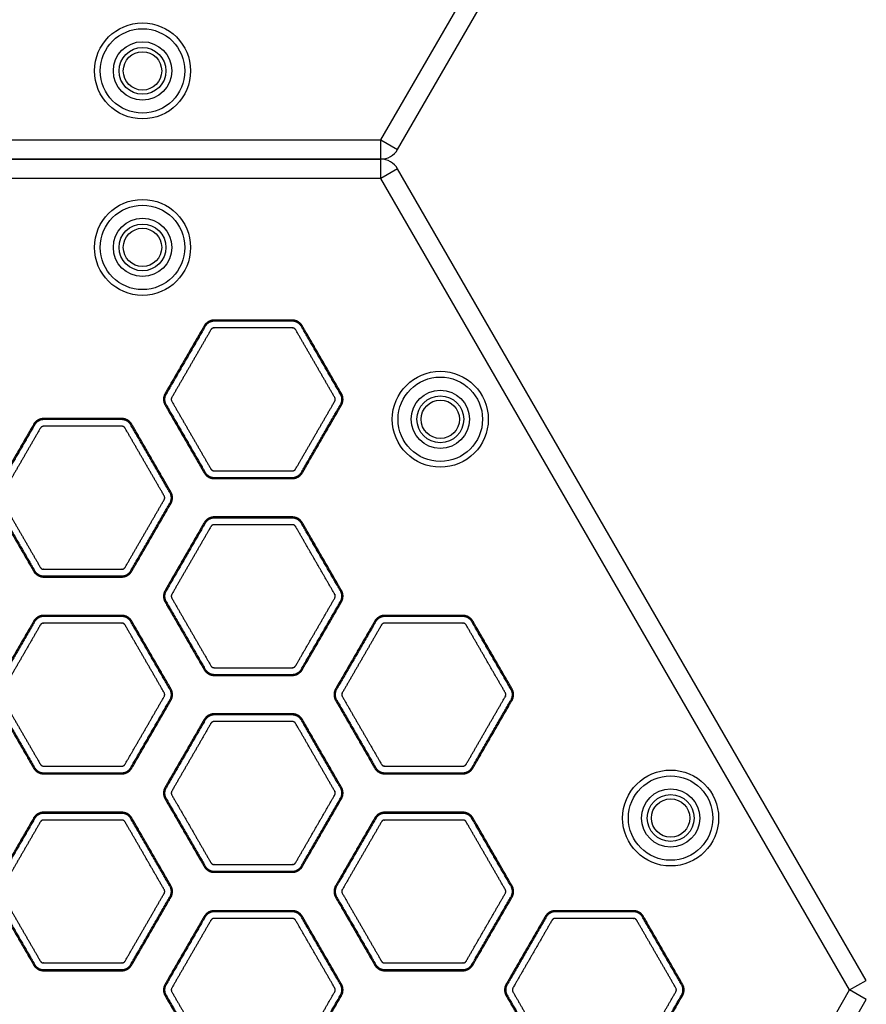
# Model space of a CAD drawing. Units: millimetres. Extents: x -10177 to 10046, y -6064 to 7406.
# Drawn here: x 1297 to 1517, y 2258 to 2514 of the extents above; entities that cross this region are included whole.
import ezdxf

# ---------------------------------------------------------------- set-up
doc = ezdxf.new("R2010")
doc.units = ezdxf.units.MM
doc.layers.add('DEFAULT', color=7, linetype='Continuous')

msp = doc.modelspace()

# ---------------------------------------------------------------- linework, layer by layer
at = {"layer": 'DEFAULT', "color": 0}
for p, q in [((1390.72, 2483.13), (1512.83, 2694.64)), ((1395.05, 2480.63), (1517.16, 2692.14)), ((1146.49, 2483.13), (1390.72, 2483.13)), ((1390.72, 2483.13), (1395.05, 2480.63)), ((1390.72, 2478.13), (1390.72, 2483.13)), ((1390.72, 2478.13), (1146.49, 2478.13)), ((1146.49, 2478.13), (1390.72, 2478.13)), ((1390.72, 2473.13), (1390.72, 2478.13)), ((1395.05, 2475.63), (1390.72, 2473.13)), ((1517.16, 2264.12), (1395.05, 2475.63)), ((1390.72, 2473.13), (1146.49, 2473.13)), ((1512.83, 2261.62), (1390.72, 2473.13)), ((1512.83, 2261.62), (1517.16, 2264.12)), ((1390.72, 2050.12), (1512.83, 2261.62)), ((1517.16, 2259.12), (1512.83, 2261.62)), ((1395.05, 2047.62), (1517.16, 2259.12))]:
    msp.add_line(p, q, dxfattribs=at)
for centre, radius in [((1328.61, 2501.13), 12.5), ((1328.61, 2501.13), 11), ((1328.61, 2501.13), 7.6), ((1328.61, 2501.13), 6.1), ((1328.61, 2501.13), 5), ((1328.61, 2455.13), 12.5), ((1328.61, 2455.13), 11), ((1328.61, 2455.13), 7.6), ((1328.61, 2455.13), 6.1), ((1328.61, 2455.13), 5), ((1406.19, 2410.34), 12.5), ((1406.19, 2410.34), 11), ((1406.19, 2410.34), 7.6), ((1406.19, 2410.34), 6.1), ((1406.19, 2410.34), 5), ((1466.19, 2306.42), 12.5), ((1466.19, 2306.42), 11), ((1466.19, 2306.42), 7.6), ((1466.19, 2306.42), 6.1), ((1466.19, 2306.42), 5)]:
    msp.add_circle(centre, radius, dxfattribs=at)
for centre, start, end in [((1390.72, 2483.13), 270, 330), ((1390.72, 2473.13), 30, 90)]:
    msp.add_arc(centre, 5, start, end, dxfattribs=at)
for points, weights, degree, knots in [([(1380.44, 2417.03), (1381.31, 2415.53), (1380.44, 2414.03), (1375.35, 2405.2), (1370.25, 2396.38), (1369.39, 2394.88), (1367.65, 2394.88), (1357.46, 2394.88), (1347.27, 2394.88), (1345.54, 2394.88), (1344.67, 2396.38), (1339.58, 2405.2), (1334.48, 2414.03), (1333.62, 2415.53), (1334.48, 2417.03), (1339.58, 2425.85), (1344.67, 2434.68), (1345.54, 2436.18), (1347.27, 2436.18), (1357.46, 2436.18), (1367.65, 2436.18), (1369.39, 2436.18), (1370.25, 2434.68), (1375.35, 2425.85), (1380.44, 2417.03)], [1, 0.866025403784, 1, 1, 1, 0.866025403784, 1, 1, 1, 0.866025403784, 1, 1, 1, 0.866025403784, 1, 1, 1, 0.866025403784, 1, 1, 1, 0.866025403784, 1, 1, 1], 2, [0, 0, 0, 3.141593, 3.141593, 23.522791, 23.522791, 26.664383, 26.664383, 47.045581, 47.045581, 50.187174, 50.187174, 70.568372, 70.568372, 73.709964, 73.709964, 94.091162, 94.091162, 97.232755, 97.232755, 117.613953, 117.613953, 120.755545, 120.755545, 141.136743, 141.136743, 141.136743]), ([(1380.19, 2416.88), (1380.98, 2415.53), (1380.19, 2414.17), (1375.1, 2405.35), (1370, 2396.52), (1369.22, 2395.17), (1367.65, 2395.17), (1357.46, 2395.17), (1347.27, 2395.17), (1345.71, 2395.17), (1344.92, 2396.52), (1339.83, 2405.35), (1334.73, 2414.17), (1333.95, 2415.53), (1334.73, 2416.88), (1339.83, 2425.71), (1344.92, 2434.53), (1345.71, 2435.89), (1347.27, 2435.89), (1357.46, 2435.89), (1367.65, 2435.89), (1369.22, 2435.89), (1370, 2434.53), (1375.1, 2425.71), (1380.19, 2416.88)], [1, 0.866025403785, 1, 1, 1, 0.866025403784, 1, 1, 1, 0.866025403784, 1, 1, 1, 0.866025403784, 1, 1, 1, 0.866025403784, 1, 1, 1, 0.866025403785, 1, 1, 1], 2, [0, 0, 0, 2.839293, 2.839293, 21.386998, 21.386998, 24.22629, 24.22629, 42.773995, 42.773995, 45.613288, 45.613288, 64.160993, 64.160993, 67.000286, 67.000286, 85.547991, 85.547991, 88.387283, 88.387283, 106.934988, 106.934988, 109.774281, 109.774281, 128.321986, 128.321986, 128.321986]), ([(1378.69, 2416.02), (1378.87, 2415.71), (1378.87, 2415.35), (1378.69, 2415.04), (1375.3, 2409.15), (1371.9, 2403.27), (1368.5, 2397.39), (1368.32, 2397.08), (1368.01, 2396.9), (1367.65, 2396.9), (1360.86, 2396.9), (1354.07, 2396.9), (1347.27, 2396.9), (1346.91, 2396.9), (1346.6, 2397.08), (1346.42, 2397.39), (1343.03, 2403.27), (1339.63, 2409.15), (1336.23, 2415.04), (1336.06, 2415.35), (1336.06, 2415.71), (1336.23, 2416.02), (1339.63, 2421.9), (1343.03, 2427.78), (1346.42, 2433.67), (1346.6, 2433.98), (1346.91, 2434.16), (1347.27, 2434.16), (1354.07, 2434.16), (1360.86, 2434.16), (1367.65, 2434.16), (1368.01, 2434.16), (1368.32, 2433.98), (1368.5, 2433.67), (1371.9, 2427.78), (1375.3, 2421.9), (1378.69, 2416.02)], [1, 0.910611922431, 0.910611922431, 1, 1, 1, 1, 0.910611922431, 0.910611922431, 1, 1, 1, 1, 0.910611922283, 0.910611922283, 1, 1, 1, 1, 0.91061192241, 0.91061192241, 1, 1, 1, 1, 0.91061192241, 0.91061192241, 1, 1, 1, 1, 0.91061192241, 0.91061192241, 1, 1, 1, 1], 3, [0, 0, 0, 0, 1.025533, 1.025533, 1.025533, 21.40673, 21.40673, 21.40673, 22.432263, 22.432263, 22.432263, 42.813461, 42.813461, 42.813461, 43.838994, 43.838994, 43.838994, 64.220191, 64.220191, 64.220191, 65.245724, 65.245724, 65.245724, 85.626922, 85.626922, 85.626922, 86.652454, 86.652454, 86.652454, 107.033652, 107.033652, 107.033652, 108.059185, 108.059185, 108.059185, 128.440383, 128.440383, 128.440383, 128.440383]), ([(1300.25, 2409.03), (1301.11, 2410.53), (1302.84, 2410.53), (1313.04, 2410.53), (1323.23, 2410.53), (1324.96, 2410.53), (1325.82, 2409.03), (1330.92, 2400.2), (1336.01, 2391.38), (1336.88, 2389.88), (1336.01, 2388.38), (1330.92, 2379.55), (1325.82, 2370.73), (1324.96, 2369.23), (1323.23, 2369.23), (1313.04, 2369.23), (1302.84, 2369.23), (1301.11, 2369.23), (1300.25, 2370.73), (1295.15, 2379.55), (1290.06, 2388.38), (1289.19, 2389.88), (1290.06, 2391.38), (1295.15, 2400.2), (1300.25, 2409.03)], [1, 0.866025403784, 1, 1, 1, 0.866025403784, 1, 1, 1, 0.866025403784, 1, 1, 1, 0.866025403784, 1, 1, 1, 0.866025403784, 1, 1, 1, 0.866025403784, 1, 1, 1], 2, [0, 0, 0, 3.141593, 3.141593, 23.522791, 23.522791, 26.664383, 26.664383, 47.045581, 47.045581, 50.187174, 50.187174, 70.568372, 70.568372, 73.709964, 73.709964, 94.091162, 94.091162, 97.232755, 97.232755, 117.613953, 117.613953, 120.755545, 120.755545, 141.136743, 141.136743, 141.136743]), ([(1300.5, 2408.88), (1301.28, 2410.24), (1302.84, 2410.24), (1313.04, 2410.24), (1323.23, 2410.24), (1324.79, 2410.24), (1325.57, 2408.88), (1330.67, 2400.06), (1335.76, 2391.23), (1336.55, 2389.88), (1335.76, 2388.52), (1330.67, 2379.7), (1325.57, 2370.87), (1324.79, 2369.52), (1323.23, 2369.52), (1313.04, 2369.52), (1302.84, 2369.52), (1301.28, 2369.52), (1300.5, 2370.87), (1295.4, 2379.7), (1290.31, 2388.52), (1289.52, 2389.88), (1290.31, 2391.23), (1295.4, 2400.06), (1300.5, 2408.88)], [1, 0.866025403785, 1, 1, 1, 0.866025403785, 1, 1, 1, 0.866025403784, 1, 1, 1, 0.866025403784, 1, 1, 1, 0.866025403784, 1, 1, 1, 0.866025403784, 1, 1, 1], 2, [0, 0, 0, 2.839293, 2.839293, 21.386998, 21.386998, 24.22629, 24.22629, 42.773995, 42.773995, 45.613288, 45.613288, 64.160993, 64.160993, 67.000286, 67.000286, 85.547991, 85.547991, 88.387283, 88.387283, 106.934988, 106.934988, 109.774281, 109.774281, 128.321986, 128.321986, 128.321986]), ([(1302, 2408.02), (1302.18, 2408.33), (1302.49, 2408.51), (1302.84, 2408.51), (1309.64, 2408.51), (1316.43, 2408.51), (1323.23, 2408.51), (1323.58, 2408.51), (1323.89, 2408.33), (1324.07, 2408.02), (1327.47, 2402.13), (1330.87, 2396.25), (1334.26, 2390.37), (1334.44, 2390.06), (1334.44, 2389.7), (1334.26, 2389.39), (1330.87, 2383.5), (1327.47, 2377.62), (1324.07, 2371.74), (1323.89, 2371.43), (1323.58, 2371.25), (1323.23, 2371.25), (1316.43, 2371.25), (1309.64, 2371.25), (1302.84, 2371.25), (1302.49, 2371.25), (1302.18, 2371.43), (1302, 2371.74), (1298.6, 2377.62), (1295.2, 2383.5), (1291.81, 2389.39), (1291.63, 2389.7), (1291.63, 2390.06), (1291.81, 2390.37), (1295.2, 2396.25), (1298.6, 2402.13), (1302, 2408.02)], [1, 0.910611922357, 0.910611922357, 1, 1, 1, 1, 0.910611922432, 0.910611922432, 1, 1, 1, 1, 0.910611922432, 0.910611922432, 1, 1, 1, 1, 0.91061192241, 0.91061192241, 1, 1, 1, 1, 0.91061192241, 0.91061192241, 1, 1, 1, 1, 0.91061192241, 0.91061192241, 1, 1, 1, 1], 3, [0, 0, 0, 0, 1.025533, 1.025533, 1.025533, 21.40673, 21.40673, 21.40673, 22.432263, 22.432263, 22.432263, 42.813461, 42.813461, 42.813461, 43.838994, 43.838994, 43.838994, 64.220191, 64.220191, 64.220191, 65.245724, 65.245724, 65.245724, 85.626922, 85.626922, 85.626922, 86.652454, 86.652454, 86.652454, 107.033652, 107.033652, 107.033652, 108.059185, 108.059185, 108.059185, 128.440383, 128.440383, 128.440383, 128.440383]), ([(1380.44, 2362.73), (1375.35, 2353.9), (1370.25, 2345.08), (1369.39, 2343.58), (1367.65, 2343.58), (1357.46, 2343.58), (1347.27, 2343.58), (1345.54, 2343.58), (1344.67, 2345.08), (1339.58, 2353.9), (1334.48, 2362.73), (1333.62, 2364.23), (1334.48, 2365.73), (1339.58, 2374.55), (1344.67, 2383.38), (1345.54, 2384.88), (1347.27, 2384.88), (1357.46, 2384.88), (1367.65, 2384.88), (1369.39, 2384.88), (1370.25, 2383.38), (1375.35, 2374.55), (1380.44, 2365.73), (1381.31, 2364.23), (1380.44, 2362.73)], [1, 1, 1, 0.866025403784, 1, 1, 1, 0.866025403784, 1, 1, 1, 0.866025403784, 1, 1, 1, 0.866025403784, 1, 1, 1, 0.866025403784, 1, 1, 1, 0.866025403784, 1], 2, [-141.136743, -141.136743, -141.136743, -120.755545, -120.755545, -117.613953, -117.613953, -97.232755, -97.232755, -94.091162, -94.091162, -73.709964, -73.709964, -70.568372, -70.568372, -50.187174, -50.187174, -47.045581, -47.045581, -26.664383, -26.664383, -23.522791, -23.522791, -3.141593, -3.141593, 0, 0, 0]), ([(1380.19, 2362.87), (1375.1, 2354.05), (1370, 2345.22), (1369.22, 2343.86), (1367.65, 2343.86), (1357.46, 2343.86), (1347.27, 2343.86), (1345.71, 2343.86), (1344.92, 2345.22), (1339.83, 2354.05), (1334.73, 2362.87), (1333.95, 2364.23), (1334.73, 2365.58), (1339.83, 2374.41), (1344.92, 2383.23), (1345.71, 2384.59), (1347.27, 2384.59), (1357.46, 2384.59), (1367.65, 2384.59), (1369.22, 2384.59), (1370, 2383.23), (1375.1, 2374.41), (1380.19, 2365.58), (1380.98, 2364.23), (1380.19, 2362.87)], [1, 1, 1, 0.866025403784, 1, 1, 1, 0.866025403785, 1, 1, 1, 0.866025403784, 1, 1, 1, 0.866025403784, 1, 1, 1, 0.866025403784, 1, 1, 1, 0.866025403784, 1], 2, [0, 0, 0, 18.547705, 18.547705, 21.386998, 21.386998, 39.934703, 39.934703, 42.773995, 42.773995, 61.3217, 61.3217, 64.160993, 64.160993, 82.708698, 82.708698, 85.547991, 85.547991, 104.095695, 104.095695, 106.934988, 106.934988, 125.482693, 125.482693, 128.321986, 128.321986, 128.321986]), ([(1378.69, 2363.74), (1375.3, 2357.85), (1371.9, 2351.97), (1368.5, 2346.09), (1368.32, 2345.78), (1368.01, 2345.6), (1367.65, 2345.6), (1360.86, 2345.6), (1354.07, 2345.6), (1347.27, 2345.6), (1346.91, 2345.6), (1346.6, 2345.78), (1346.42, 2346.09), (1343.03, 2351.97), (1339.63, 2357.85), (1336.23, 2363.74), (1336.06, 2364.05), (1336.06, 2364.41), (1336.23, 2364.72), (1339.63, 2370.6), (1343.03, 2376.48), (1346.42, 2382.37), (1346.6, 2382.68), (1346.91, 2382.86), (1347.27, 2382.86), (1354.07, 2382.86), (1360.86, 2382.86), (1367.65, 2382.86), (1368.01, 2382.86), (1368.32, 2382.68), (1368.5, 2382.37), (1371.9, 2376.48), (1375.3, 2370.6), (1378.69, 2364.72), (1378.87, 2364.41), (1378.87, 2364.05), (1378.69, 2363.74)], [1, 1, 1, 1, 0.910611922282, 0.910611922282, 1, 1, 1, 1, 0.910611922432, 0.910611922432, 1, 1, 1, 1, 0.910611922282, 0.910611922282, 1, 1, 1, 1, 0.91061192241, 0.91061192241, 1, 1, 1, 1, 0.91061192241, 0.91061192241, 1, 1, 1, 1, 0.910611922357, 0.910611922357, 1], 3, [0, 0, 0, 0, 20.381198, 20.381198, 20.381198, 21.40673, 21.40673, 21.40673, 41.787928, 41.787928, 41.787928, 42.813461, 42.813461, 42.813461, 63.194659, 63.194659, 63.194659, 64.220191, 64.220191, 64.220191, 84.601389, 84.601389, 84.601389, 85.626922, 85.626922, 85.626922, 106.00812, 106.00812, 106.00812, 107.033652, 107.033652, 107.033652, 127.41485, 127.41485, 127.41485, 128.440383, 128.440383, 128.440383, 128.440383]), ([(1323.23, 2317.93), (1313.04, 2317.93), (1302.84, 2317.93), (1301.11, 2317.93), (1300.25, 2319.43), (1295.15, 2328.25), (1290.06, 2337.08), (1289.19, 2338.58), (1290.06, 2340.08), (1295.15, 2348.9), (1300.25, 2357.73), (1301.11, 2359.23), (1302.84, 2359.23), (1313.04, 2359.23), (1323.23, 2359.23), (1324.96, 2359.23), (1325.82, 2357.73), (1330.92, 2348.9), (1336.01, 2340.08), (1336.88, 2338.58), (1336.01, 2337.08), (1330.92, 2328.25), (1325.82, 2319.43), (1324.96, 2317.93), (1323.23, 2317.93)], [1, 1, 1, 0.866025403784, 1, 1, 1, 0.866025403784, 1, 1, 1, 0.866025403784, 1, 1, 1, 0.866025403784, 1, 1, 1, 0.866025403784, 1, 1, 1, 0.866025403784, 1], 2, [-141.136743, -141.136743, -141.136743, -120.755545, -120.755545, -117.613953, -117.613953, -97.232755, -97.232755, -94.091162, -94.091162, -73.709964, -73.709964, -70.568372, -70.568372, -50.187174, -50.187174, -47.045581, -47.045581, -26.664383, -26.664383, -23.522791, -23.522791, -3.141593, -3.141593, 0, 0, 0]), ([(1323.23, 2318.21), (1313.04, 2318.21), (1302.84, 2318.21), (1301.28, 2318.21), (1300.5, 2319.57), (1295.4, 2328.39), (1290.31, 2337.22), (1289.52, 2338.58), (1290.31, 2339.93), (1295.4, 2348.76), (1300.5, 2357.58), (1301.28, 2358.94), (1302.84, 2358.94), (1313.04, 2358.94), (1323.23, 2358.94), (1324.79, 2358.94), (1325.57, 2357.58), (1330.67, 2348.76), (1335.76, 2339.93), (1336.55, 2338.58), (1335.76, 2337.22), (1330.67, 2328.39), (1325.57, 2319.57), (1324.79, 2318.21), (1323.23, 2318.21)], [1, 1, 1, 0.866025403784, 1, 1, 1, 0.866025403784, 1, 1, 1, 0.866025403784, 1, 1, 1, 0.866025403784, 1, 1, 1, 0.866025403784, 1, 1, 1, 0.866025403784, 1], 2, [0, 0, 0, 18.547705, 18.547705, 21.386998, 21.386998, 39.934703, 39.934703, 42.773995, 42.773995, 61.3217, 61.3217, 64.160993, 64.160993, 82.708698, 82.708698, 85.547991, 85.547991, 104.095695, 104.095695, 106.934988, 106.934988, 125.482693, 125.482693, 128.321986, 128.321986, 128.321986]), ([(1412.08, 2317.93), (1401.89, 2317.93), (1391.7, 2317.93), (1389.97, 2317.93), (1389.1, 2319.43), (1384.01, 2328.25), (1378.91, 2337.08), (1378.05, 2338.58), (1378.91, 2340.08), (1384.01, 2348.9), (1389.1, 2357.73), (1389.97, 2359.23), (1391.7, 2359.23), (1401.89, 2359.23), (1412.08, 2359.23), (1413.81, 2359.23), (1414.68, 2357.73), (1419.78, 2348.9), (1424.87, 2340.08), (1425.74, 2338.58), (1424.87, 2337.08), (1419.78, 2328.25), (1414.68, 2319.43), (1413.81, 2317.93), (1412.08, 2317.93)], [1, 1, 1, 0.866025403784, 1, 1, 1, 0.866025403784, 1, 1, 1, 0.866025403784, 1, 1, 1, 0.866025403784, 1, 1, 1, 0.866025403784, 1, 1, 1, 0.866025403784, 1], 2, [-141.136743, -141.136743, -141.136743, -120.755545, -120.755545, -117.613953, -117.613953, -97.232755, -97.232755, -94.091162, -94.091162, -73.709964, -73.709964, -70.568372, -70.568372, -50.187174, -50.187174, -47.045581, -47.045581, -26.664383, -26.664383, -23.522791, -23.522791, -3.141593, -3.141593, 0, 0, 0]), ([(1412.08, 2318.21), (1401.89, 2318.21), (1391.7, 2318.21), (1390.14, 2318.21), (1389.35, 2319.57), (1384.26, 2328.39), (1379.16, 2337.22), (1378.38, 2338.58), (1379.16, 2339.93), (1384.26, 2348.76), (1389.35, 2357.58), (1390.14, 2358.94), (1391.7, 2358.94), (1401.89, 2358.94), (1412.08, 2358.94), (1413.65, 2358.94), (1414.43, 2357.58), (1419.53, 2348.76), (1424.62, 2339.93), (1425.4, 2338.58), (1424.62, 2337.22), (1419.53, 2328.39), (1414.43, 2319.57), (1413.65, 2318.21), (1412.08, 2318.21)], [1, 1, 1, 0.866025403784, 1, 1, 1, 0.866025403784, 1, 1, 1, 0.866025403784, 1, 1, 1, 0.866025403785, 1, 1, 1, 0.866025403784, 1, 1, 1, 0.866025403784, 1], 2, [0, 0, 0, 18.547705, 18.547705, 21.386998, 21.386998, 39.934703, 39.934703, 42.773995, 42.773995, 61.3217, 61.3217, 64.160993, 64.160993, 82.708698, 82.708698, 85.547991, 85.547991, 104.095695, 104.095695, 106.934988, 106.934988, 125.482693, 125.482693, 128.321986, 128.321986, 128.321986]), ([(1323.23, 2319.95), (1316.43, 2319.95), (1309.64, 2319.95), (1302.84, 2319.95), (1302.49, 2319.95), (1302.18, 2320.13), (1302, 2320.44), (1298.6, 2326.32), (1295.2, 2332.2), (1291.81, 2338.09), (1291.63, 2338.4), (1291.63, 2338.76), (1291.81, 2339.07), (1295.2, 2344.95), (1298.6, 2350.83), (1302, 2356.72), (1302.18, 2357.03), (1302.49, 2357.21), (1302.84, 2357.21), (1309.64, 2357.21), (1316.43, 2357.21), (1323.23, 2357.21), (1323.58, 2357.21), (1323.89, 2357.03), (1324.07, 2356.72), (1327.47, 2350.83), (1330.87, 2344.95), (1334.26, 2339.07), (1334.44, 2338.76), (1334.44, 2338.4), (1334.26, 2338.09), (1330.87, 2332.2), (1327.47, 2326.32), (1324.07, 2320.44), (1323.89, 2320.13), (1323.58, 2319.95), (1323.23, 2319.95)], [1, 1, 1, 1, 0.910611922282, 0.910611922282, 1, 1, 1, 1, 0.910611922431, 0.910611922431, 1, 1, 1, 1, 0.910611922432, 0.910611922432, 1, 1, 1, 1, 0.91061192241, 0.91061192241, 1, 1, 1, 1, 0.910611922409, 0.910611922409, 1, 1, 1, 1, 0.910611922357, 0.910611922357, 1], 3, [0, 0, 0, 0, 20.381198, 20.381198, 20.381198, 21.40673, 21.40673, 21.40673, 41.787928, 41.787928, 41.787928, 42.813461, 42.813461, 42.813461, 63.194659, 63.194659, 63.194659, 64.220191, 64.220191, 64.220191, 84.601389, 84.601389, 84.601389, 85.626922, 85.626922, 85.626922, 106.00812, 106.00812, 106.00812, 107.033652, 107.033652, 107.033652, 127.41485, 127.41485, 127.41485, 128.440383, 128.440383, 128.440383, 128.440383]), ([(1412.08, 2319.95), (1405.29, 2319.95), (1398.49, 2319.95), (1391.7, 2319.95), (1391.34, 2319.95), (1391.03, 2320.13), (1390.85, 2320.44), (1387.46, 2326.32), (1384.06, 2332.2), (1380.66, 2338.09), (1380.48, 2338.4), (1380.48, 2338.76), (1380.66, 2339.07), (1384.06, 2344.95), (1387.46, 2350.83), (1390.85, 2356.72), (1391.03, 2357.03), (1391.34, 2357.21), (1391.7, 2357.21), (1398.49, 2357.21), (1405.29, 2357.21), (1412.08, 2357.21), (1412.44, 2357.21), (1412.75, 2357.03), (1412.93, 2356.72), (1416.33, 2350.83), (1419.72, 2344.95), (1423.12, 2339.07), (1423.3, 2338.76), (1423.3, 2338.4), (1423.12, 2338.09), (1419.72, 2332.2), (1416.33, 2326.32), (1412.93, 2320.44), (1412.75, 2320.13), (1412.44, 2319.95), (1412.08, 2319.95)], [1, 1, 1, 1, 0.910611922432, 0.910611922432, 1, 1, 1, 1, 0.910611922282, 0.910611922282, 1, 1, 1, 1, 0.910611922282, 0.910611922282, 1, 1, 1, 1, 0.91061192241, 0.91061192241, 1, 1, 1, 1, 0.91061192241, 0.91061192241, 1, 1, 1, 1, 0.910611922207, 0.910611922207, 1], 3, [0, 0, 0, 0, 20.381198, 20.381198, 20.381198, 21.40673, 21.40673, 21.40673, 41.787928, 41.787928, 41.787928, 42.813461, 42.813461, 42.813461, 63.194659, 63.194659, 63.194659, 64.220191, 64.220191, 64.220191, 84.601389, 84.601389, 84.601389, 85.626922, 85.626922, 85.626922, 106.00812, 106.00812, 106.00812, 107.033652, 107.033652, 107.033652, 127.41485, 127.41485, 127.41485, 128.440383, 128.440383, 128.440383, 128.440383]), ([(1380.44, 2311.43), (1375.35, 2302.6), (1370.25, 2293.77), (1369.39, 2292.27), (1367.65, 2292.27), (1357.46, 2292.27), (1347.27, 2292.27), (1345.54, 2292.27), (1344.67, 2293.77), (1339.58, 2302.6), (1334.48, 2311.43), (1333.62, 2312.93), (1334.48, 2314.43), (1339.58, 2323.25), (1344.67, 2332.08), (1345.54, 2333.58), (1347.27, 2333.58), (1357.46, 2333.58), (1367.65, 2333.58), (1369.39, 2333.58), (1370.25, 2332.08), (1375.35, 2323.25), (1380.44, 2314.43), (1381.31, 2312.93), (1380.44, 2311.43)], [1, 1, 1, 0.866025403784, 1, 1, 1, 0.866025403784, 1, 1, 1, 0.866025403784, 1, 1, 1, 0.866025403784, 1, 1, 1, 0.866025403784, 1, 1, 1, 0.866025403784, 1], 2, [-141.136743, -141.136743, -141.136743, -120.755545, -120.755545, -117.613953, -117.613953, -97.232755, -97.232755, -94.091162, -94.091162, -73.709964, -73.709964, -70.568372, -70.568372, -50.187174, -50.187174, -47.045581, -47.045581, -26.664383, -26.664383, -23.522791, -23.522791, -3.141593, -3.141593, 0, 0, 0]), ([(1380.19, 2311.57), (1375.1, 2302.74), (1370, 2293.92), (1369.22, 2292.56), (1367.65, 2292.56), (1357.46, 2292.56), (1347.27, 2292.56), (1345.71, 2292.56), (1344.92, 2293.92), (1339.83, 2302.74), (1334.73, 2311.57), (1333.95, 2312.93), (1334.73, 2314.28), (1339.83, 2323.11), (1344.92, 2331.93), (1345.71, 2333.29), (1347.27, 2333.29), (1357.46, 2333.29), (1367.65, 2333.29), (1369.22, 2333.29), (1370, 2331.93), (1375.1, 2323.11), (1380.19, 2314.28), (1380.98, 2312.93), (1380.19, 2311.57)], [1, 1, 1, 0.866025403784, 1, 1, 1, 0.866025403784, 1, 1, 1, 0.866025403784, 1, 1, 1, 0.866025403784, 1, 1, 1, 0.866025403784, 1, 1, 1, 0.866025403784, 1], 2, [0, 0, 0, 18.547705, 18.547705, 21.386998, 21.386998, 39.934703, 39.934703, 42.773995, 42.773995, 61.3217, 61.3217, 64.160993, 64.160993, 82.708698, 82.708698, 85.547991, 85.547991, 104.095695, 104.095695, 106.934988, 106.934988, 125.482693, 125.482693, 128.321986, 128.321986, 128.321986]), ([(1378.69, 2312.44), (1375.3, 2306.55), (1371.9, 2300.67), (1368.5, 2294.79), (1368.32, 2294.47), (1368.01, 2294.3), (1367.65, 2294.3), (1360.86, 2294.3), (1354.07, 2294.3), (1347.27, 2294.3), (1346.91, 2294.3), (1346.6, 2294.47), (1346.42, 2294.79), (1343.03, 2300.67), (1339.63, 2306.55), (1336.23, 2312.44), (1336.06, 2312.75), (1336.06, 2313.1), (1336.23, 2313.41), (1339.63, 2319.3), (1343.03, 2325.18), (1346.42, 2331.07), (1346.6, 2331.38), (1346.91, 2331.56), (1347.27, 2331.56), (1354.07, 2331.56), (1360.86, 2331.56), (1367.65, 2331.56), (1368.01, 2331.56), (1368.32, 2331.38), (1368.5, 2331.07), (1371.9, 2325.18), (1375.3, 2319.3), (1378.69, 2313.41), (1378.87, 2313.1), (1378.87, 2312.75), (1378.69, 2312.44)], [1, 1, 1, 1, 0.910611922432, 0.910611922432, 1, 1, 1, 1, 0.910611922282, 0.910611922282, 1, 1, 1, 1, 0.910611922432, 0.910611922432, 1, 1, 1, 1, 0.91061192241, 0.91061192241, 1, 1, 1, 1, 0.91061192241, 0.91061192241, 1, 1, 1, 1, 0.910611922357, 0.910611922357, 1], 3, [0, 0, 0, 0, 20.381198, 20.381198, 20.381198, 21.40673, 21.40673, 21.40673, 41.787928, 41.787928, 41.787928, 42.813461, 42.813461, 42.813461, 63.194659, 63.194659, 63.194659, 64.220191, 64.220191, 64.220191, 84.601389, 84.601389, 84.601389, 85.626922, 85.626922, 85.626922, 106.00812, 106.00812, 106.00812, 107.033652, 107.033652, 107.033652, 127.41485, 127.41485, 127.41485, 128.440383, 128.440383, 128.440383, 128.440383]), ([(1300.25, 2306.43), (1301.11, 2307.93), (1302.84, 2307.93), (1313.04, 2307.93), (1323.23, 2307.93), (1324.96, 2307.93), (1325.82, 2306.43), (1330.92, 2297.6), (1336.01, 2288.77), (1336.88, 2287.27), (1336.01, 2285.77), (1330.92, 2276.95), (1325.82, 2268.12), (1324.96, 2266.62), (1323.23, 2266.62), (1313.04, 2266.62), (1302.84, 2266.62), (1301.11, 2266.62), (1300.25, 2268.12), (1295.15, 2276.95), (1290.06, 2285.77), (1289.19, 2287.27), (1290.06, 2288.77), (1295.15, 2297.6), (1300.25, 2306.43)], [1, 0.866025403784, 1, 1, 1, 0.866025403784, 1, 1, 1, 0.866025403784, 1, 1, 1, 0.866025403784, 1, 1, 1, 0.866025403784, 1, 1, 1, 0.866025403784, 1, 1, 1], 2, [0, 0, 0, 3.141593, 3.141593, 23.522791, 23.522791, 26.664383, 26.664383, 47.045581, 47.045581, 50.187174, 50.187174, 70.568372, 70.568372, 73.709964, 73.709964, 94.091162, 94.091162, 97.232755, 97.232755, 117.613953, 117.613953, 120.755545, 120.755545, 141.136743, 141.136743, 141.136743]), ([(1300.5, 2306.28), (1301.28, 2307.64), (1302.84, 2307.64), (1313.04, 2307.64), (1323.23, 2307.64), (1324.79, 2307.64), (1325.57, 2306.28), (1330.67, 2297.46), (1335.76, 2288.63), (1336.55, 2287.27), (1335.76, 2285.92), (1330.67, 2277.09), (1325.57, 2268.27), (1324.79, 2266.91), (1323.23, 2266.91), (1313.04, 2266.91), (1302.84, 2266.91), (1301.28, 2266.91), (1300.5, 2268.27), (1295.4, 2277.09), (1290.31, 2285.92), (1289.52, 2287.27), (1290.31, 2288.63), (1295.4, 2297.46), (1300.5, 2306.28)], [1, 0.866025403784, 1, 1, 1, 0.866025403784, 1, 1, 1, 0.866025403784, 1, 1, 1, 0.866025403784, 1, 1, 1, 0.866025403784, 1, 1, 1, 0.866025403784, 1, 1, 1], 2, [0, 0, 0, 2.839293, 2.839293, 21.386998, 21.386998, 24.22629, 24.22629, 42.773995, 42.773995, 45.613288, 45.613288, 64.160993, 64.160993, 67.000286, 67.000286, 85.547991, 85.547991, 88.387283, 88.387283, 106.934988, 106.934988, 109.774281, 109.774281, 128.321986, 128.321986, 128.321986]), ([(1389.1, 2306.43), (1389.97, 2307.93), (1391.7, 2307.93), (1401.89, 2307.93), (1412.08, 2307.93), (1413.81, 2307.93), (1414.68, 2306.43), (1419.78, 2297.6), (1424.87, 2288.77), (1425.74, 2287.27), (1424.87, 2285.77), (1419.78, 2276.95), (1414.68, 2268.12), (1413.81, 2266.62), (1412.08, 2266.62), (1401.89, 2266.62), (1391.7, 2266.62), (1389.97, 2266.62), (1389.1, 2268.12), (1384.01, 2276.95), (1378.91, 2285.77), (1378.05, 2287.27), (1378.91, 2288.77), (1384.01, 2297.6), (1389.1, 2306.43)], [1, 0.866025403784, 1, 1, 1, 0.866025403784, 1, 1, 1, 0.866025403784, 1, 1, 1, 0.866025403784, 1, 1, 1, 0.866025403785, 1, 1, 1, 0.866025403784, 1, 1, 1], 2, [0, 0, 0, 3.141593, 3.141593, 23.522791, 23.522791, 26.664383, 26.664383, 47.045581, 47.045581, 50.187174, 50.187174, 70.568372, 70.568372, 73.709964, 73.709964, 94.091162, 94.091162, 97.232755, 97.232755, 117.613953, 117.613953, 120.755545, 120.755545, 141.136743, 141.136743, 141.136743]), ([(1389.35, 2306.28), (1390.14, 2307.64), (1391.7, 2307.64), (1401.89, 2307.64), (1412.08, 2307.64), (1413.65, 2307.64), (1414.43, 2306.28), (1419.53, 2297.46), (1424.62, 2288.63), (1425.4, 2287.27), (1424.62, 2285.92), (1419.53, 2277.09), (1414.43, 2268.27), (1413.65, 2266.91), (1412.08, 2266.91), (1401.89, 2266.91), (1391.7, 2266.91), (1390.14, 2266.91), (1389.35, 2268.27), (1384.26, 2277.09), (1379.16, 2285.92), (1378.38, 2287.27), (1379.16, 2288.63), (1384.26, 2297.46), (1389.35, 2306.28)], [1, 0.866025403784, 1, 1, 1, 0.866025403784, 1, 1, 1, 0.866025403785, 1, 1, 1, 0.866025403784, 1, 1, 1, 0.866025403784, 1, 1, 1, 0.866025403785, 1, 1, 1], 2, [0, 0, 0, 2.839293, 2.839293, 21.386998, 21.386998, 24.22629, 24.22629, 42.773995, 42.773995, 45.613288, 45.613288, 64.160993, 64.160993, 67.000286, 67.000286, 85.547991, 85.547991, 88.387283, 88.387283, 106.934988, 106.934988, 109.774281, 109.774281, 128.321986, 128.321986, 128.321986]), ([(1302, 2305.41), (1302.18, 2305.73), (1302.49, 2305.9), (1302.84, 2305.9), (1309.64, 2305.9), (1316.43, 2305.9), (1323.23, 2305.9), (1323.58, 2305.9), (1323.89, 2305.73), (1324.07, 2305.41), (1327.47, 2299.53), (1330.87, 2293.65), (1334.26, 2287.76), (1334.44, 2287.45), (1334.44, 2287.1), (1334.26, 2286.79), (1330.87, 2280.9), (1327.47, 2275.02), (1324.07, 2269.13), (1323.89, 2268.82), (1323.58, 2268.64), (1323.23, 2268.64), (1316.43, 2268.64), (1309.64, 2268.64), (1302.84, 2268.64), (1302.49, 2268.64), (1302.18, 2268.82), (1302, 2269.13), (1298.6, 2275.02), (1295.2, 2280.9), (1291.81, 2286.79), (1291.63, 2287.1), (1291.63, 2287.45), (1291.81, 2287.76), (1295.2, 2293.65), (1298.6, 2299.53), (1302, 2305.41)], [1, 0.910611922432, 0.910611922432, 1, 1, 1, 1, 0.910611922432, 0.910611922432, 1, 1, 1, 1, 0.910611922283, 0.910611922283, 1, 1, 1, 1, 0.91061192241, 0.91061192241, 1, 1, 1, 1, 0.91061192241, 0.91061192241, 1, 1, 1, 1, 0.91061192241, 0.91061192241, 1, 1, 1, 1], 3, [0, 0, 0, 0, 1.025533, 1.025533, 1.025533, 21.40673, 21.40673, 21.40673, 22.432263, 22.432263, 22.432263, 42.813461, 42.813461, 42.813461, 43.838994, 43.838994, 43.838994, 64.220191, 64.220191, 64.220191, 65.245724, 65.245724, 65.245724, 85.626922, 85.626922, 85.626922, 86.652454, 86.652454, 86.652454, 107.033652, 107.033652, 107.033652, 108.059185, 108.059185, 108.059185, 128.440383, 128.440383, 128.440383, 128.440383]), ([(1390.85, 2305.41), (1391.03, 2305.73), (1391.34, 2305.9), (1391.7, 2305.9), (1398.49, 2305.9), (1405.29, 2305.9), (1412.08, 2305.9), (1412.44, 2305.9), (1412.75, 2305.73), (1412.93, 2305.41), (1416.33, 2299.53), (1419.72, 2293.65), (1423.12, 2287.76), (1423.3, 2287.45), (1423.3, 2287.1), (1423.12, 2286.79), (1419.72, 2280.9), (1416.33, 2275.02), (1412.93, 2269.13), (1412.75, 2268.82), (1412.44, 2268.64), (1412.08, 2268.64), (1405.29, 2268.64), (1398.49, 2268.64), (1391.7, 2268.64), (1391.34, 2268.64), (1391.03, 2268.82), (1390.85, 2269.13), (1387.46, 2275.02), (1384.06, 2280.9), (1380.66, 2286.79), (1380.48, 2287.1), (1380.48, 2287.45), (1380.66, 2287.76), (1384.06, 2293.65), (1387.46, 2299.53), (1390.85, 2305.41)], [1, 0.910611922432, 0.910611922432, 1, 1, 1, 1, 0.910611922432, 0.910611922432, 1, 1, 1, 1, 0.910611922431, 0.910611922431, 1, 1, 1, 1, 0.91061192241, 0.91061192241, 1, 1, 1, 1, 0.91061192241, 0.91061192241, 1, 1, 1, 1, 0.91061192241, 0.91061192241, 1, 1, 1, 1], 3, [0, 0, 0, 0, 1.025533, 1.025533, 1.025533, 21.40673, 21.40673, 21.40673, 22.432263, 22.432263, 22.432263, 42.813461, 42.813461, 42.813461, 43.838994, 43.838994, 43.838994, 64.220191, 64.220191, 64.220191, 65.245724, 65.245724, 65.245724, 85.626922, 85.626922, 85.626922, 86.652454, 86.652454, 86.652454, 107.033652, 107.033652, 107.033652, 108.059185, 108.059185, 108.059185, 128.440383, 128.440383, 128.440383, 128.440383]), ([(1380.44, 2260.12), (1375.35, 2251.3), (1370.25, 2242.47), (1369.39, 2240.97), (1367.65, 2240.97), (1357.46, 2240.97), (1347.27, 2240.97), (1345.54, 2240.97), (1344.67, 2242.47), (1339.58, 2251.3), (1334.48, 2260.12), (1333.62, 2261.62), (1334.48, 2263.12), (1339.58, 2271.95), (1344.67, 2280.77), (1345.54, 2282.27), (1347.27, 2282.27), (1357.46, 2282.27), (1367.65, 2282.27), (1369.39, 2282.27), (1370.25, 2280.77), (1375.35, 2271.95), (1380.44, 2263.12), (1381.31, 2261.62), (1380.44, 2260.12)], [1, 1, 1, 0.866025403784, 1, 1, 1, 0.866025403784, 1, 1, 1, 0.866025403784, 1, 1, 1, 0.866025403784, 1, 1, 1, 0.866025403784, 1, 1, 1, 0.866025403784, 1], 2, [-141.136743, -141.136743, -141.136743, -120.755545, -120.755545, -117.613953, -117.613953, -97.232755, -97.232755, -94.091162, -94.091162, -73.709964, -73.709964, -70.568372, -70.568372, -50.187174, -50.187174, -47.045581, -47.045581, -26.664383, -26.664383, -23.522791, -23.522791, -3.141593, -3.141593, 0, 0, 0]), ([(1380.19, 2260.27), (1375.1, 2251.44), (1370, 2242.62), (1369.22, 2241.26), (1367.65, 2241.26), (1357.46, 2241.26), (1347.27, 2241.26), (1345.71, 2241.26), (1344.92, 2242.62), (1339.83, 2251.44), (1334.73, 2260.27), (1333.95, 2261.62), (1334.73, 2262.98), (1339.83, 2271.8), (1344.92, 2280.63), (1345.71, 2281.99), (1347.27, 2281.99), (1357.46, 2281.99), (1367.65, 2281.99), (1369.22, 2281.99), (1370, 2280.63), (1375.1, 2271.8), (1380.19, 2262.98), (1380.98, 2261.62), (1380.19, 2260.27)], [1, 1, 1, 0.866025403784, 1, 1, 1, 0.866025403784, 1, 1, 1, 0.866025403784, 1, 1, 1, 0.866025403784, 1, 1, 1, 0.866025403784, 1, 1, 1, 0.866025403785, 1], 2, [0, 0, 0, 18.547705, 18.547705, 21.386998, 21.386998, 39.934703, 39.934703, 42.773995, 42.773995, 61.3217, 61.3217, 64.160993, 64.160993, 82.708698, 82.708698, 85.547991, 85.547991, 104.095695, 104.095695, 106.934988, 106.934988, 125.482693, 125.482693, 128.321986, 128.321986, 128.321986]), ([(1423.34, 2260.12), (1422.47, 2261.62), (1423.34, 2263.12), (1428.44, 2271.95), (1433.53, 2280.77), (1434.4, 2282.27), (1436.13, 2282.27), (1446.32, 2282.27), (1456.51, 2282.27), (1458.24, 2282.27), (1459.11, 2280.77), (1464.2, 2271.95), (1469.3, 2263.12), (1470.17, 2261.62), (1469.3, 2260.12), (1464.2, 2251.3), (1459.11, 2242.47), (1458.24, 2240.97), (1456.51, 2240.97), (1446.32, 2240.97), (1436.13, 2240.97), (1434.4, 2240.97), (1433.53, 2242.47), (1428.44, 2251.3), (1423.34, 2260.12)], [1, 0.866025403784, 1, 1, 1, 0.866025403784, 1, 1, 1, 0.866025403784, 1, 1, 1, 0.866025403784, 1, 1, 1, 0.866025403784, 1, 1, 1, 0.866025403784, 1, 1, 1], 2, [0, 0, 0, 3.141593, 3.141593, 23.522791, 23.522791, 26.664383, 26.664383, 47.045581, 47.045581, 50.187174, 50.187174, 70.568372, 70.568372, 73.709964, 73.709964, 94.091162, 94.091162, 97.232755, 97.232755, 117.613953, 117.613953, 120.755545, 120.755545, 141.136743, 141.136743, 141.136743]), ([(1423.59, 2260.27), (1422.81, 2261.62), (1423.59, 2262.98), (1428.69, 2271.8), (1433.78, 2280.63), (1434.56, 2281.99), (1436.13, 2281.99), (1446.32, 2281.99), (1456.51, 2281.99), (1458.08, 2281.99), (1458.86, 2280.63), (1463.95, 2271.8), (1469.05, 2262.98), (1469.83, 2261.62), (1469.05, 2260.27), (1463.95, 2251.44), (1458.86, 2242.62), (1458.08, 2241.26), (1456.51, 2241.26), (1446.32, 2241.26), (1436.13, 2241.26), (1434.56, 2241.26), (1433.78, 2242.62), (1428.69, 2251.44), (1423.59, 2260.27)], [1, 0.866025403784, 1, 1, 1, 0.866025403784, 1, 1, 1, 0.866025403784, 1, 1, 1, 0.866025403784, 1, 1, 1, 0.866025403784, 1, 1, 1, 0.866025403784, 1, 1, 1], 2, [0, 0, 0, 2.839293, 2.839293, 21.386998, 21.386998, 24.22629, 24.22629, 42.773995, 42.773995, 45.613288, 45.613288, 64.160993, 64.160993, 67.000286, 67.000286, 85.547991, 85.547991, 88.387283, 88.387283, 106.934988, 106.934988, 109.774281, 109.774281, 128.321986, 128.321986, 128.321986]), ([(1378.69, 2261.13), (1375.3, 2255.25), (1371.9, 2249.37), (1368.5, 2243.48), (1368.32, 2243.17), (1368.01, 2242.99), (1367.65, 2242.99), (1360.86, 2242.99), (1354.07, 2242.99), (1347.27, 2242.99), (1346.91, 2242.99), (1346.6, 2243.17), (1346.42, 2243.48), (1343.03, 2249.37), (1339.63, 2255.25), (1336.23, 2261.13), (1336.06, 2261.44), (1336.06, 2261.8), (1336.23, 2262.11), (1339.63, 2268), (1343.03, 2273.88), (1346.42, 2279.76), (1346.6, 2280.07), (1346.91, 2280.25), (1347.27, 2280.25), (1354.07, 2280.25), (1360.86, 2280.25), (1367.65, 2280.25), (1368.01, 2280.25), (1368.32, 2280.07), (1368.5, 2279.76), (1371.9, 2273.88), (1375.3, 2268), (1378.69, 2262.11), (1378.87, 2261.8), (1378.87, 2261.44), (1378.69, 2261.13)], [1, 1, 1, 1, 0.910611922431, 0.910611922431, 1, 1, 1, 1, 0.910611922432, 0.910611922432, 1, 1, 1, 1, 0.910611922431, 0.910611922431, 1, 1, 1, 1, 0.91061192241, 0.91061192241, 1, 1, 1, 1, 0.91061192241, 0.91061192241, 1, 1, 1, 1, 0.910611922357, 0.910611922357, 1], 3, [0, 0, 0, 0, 20.381198, 20.381198, 20.381198, 21.40673, 21.40673, 21.40673, 41.787928, 41.787928, 41.787928, 42.813461, 42.813461, 42.813461, 63.194659, 63.194659, 63.194659, 64.220191, 64.220191, 64.220191, 84.601389, 84.601389, 84.601389, 85.626922, 85.626922, 85.626922, 106.00812, 106.00812, 106.00812, 107.033652, 107.033652, 107.033652, 127.41485, 127.41485, 127.41485, 128.440383, 128.440383, 128.440383, 128.440383]), ([(1425.09, 2261.13), (1424.91, 2261.44), (1424.91, 2261.8), (1425.09, 2262.11), (1428.49, 2268), (1431.88, 2273.88), (1435.28, 2279.76), (1435.46, 2280.07), (1435.77, 2280.25), (1436.13, 2280.25), (1442.92, 2280.25), (1449.72, 2280.25), (1456.51, 2280.25), (1456.87, 2280.25), (1457.18, 2280.07), (1457.36, 2279.76), (1460.76, 2273.88), (1464.15, 2268), (1467.55, 2262.11), (1467.73, 2261.8), (1467.73, 2261.44), (1467.55, 2261.13), (1464.15, 2255.25), (1460.76, 2249.37), (1457.36, 2243.48), (1457.18, 2243.17), (1456.87, 2242.99), (1456.51, 2242.99), (1449.72, 2242.99), (1442.92, 2242.99), (1436.13, 2242.99), (1435.77, 2242.99), (1435.46, 2243.17), (1435.28, 2243.48), (1431.88, 2249.37), (1428.49, 2255.25), (1425.09, 2261.13)], [1, 0.910611922432, 0.910611922432, 1, 1, 1, 1, 0.910611922283, 0.910611922283, 1, 1, 1, 1, 0.910611922282, 0.910611922282, 1, 1, 1, 1, 0.910611922409, 0.910611922409, 1, 1, 1, 1, 0.910611922409, 0.910611922409, 1, 1, 1, 1, 0.91061192241, 0.91061192241, 1, 1, 1, 1], 3, [0, 0, 0, 0, 1.025533, 1.025533, 1.025533, 21.40673, 21.40673, 21.40673, 22.432263, 22.432263, 22.432263, 42.813461, 42.813461, 42.813461, 43.838994, 43.838994, 43.838994, 64.220191, 64.220191, 64.220191, 65.245724, 65.245724, 65.245724, 85.626922, 85.626922, 85.626922, 86.652454, 86.652454, 86.652454, 107.033652, 107.033652, 107.033652, 108.059185, 108.059185, 108.059185, 128.440383, 128.440383, 128.440383, 128.440383])]:
    msp.add_rational_spline(points, weights, degree=degree, knots=knots, dxfattribs=at)

doc.saveas('drawing.dxf')
